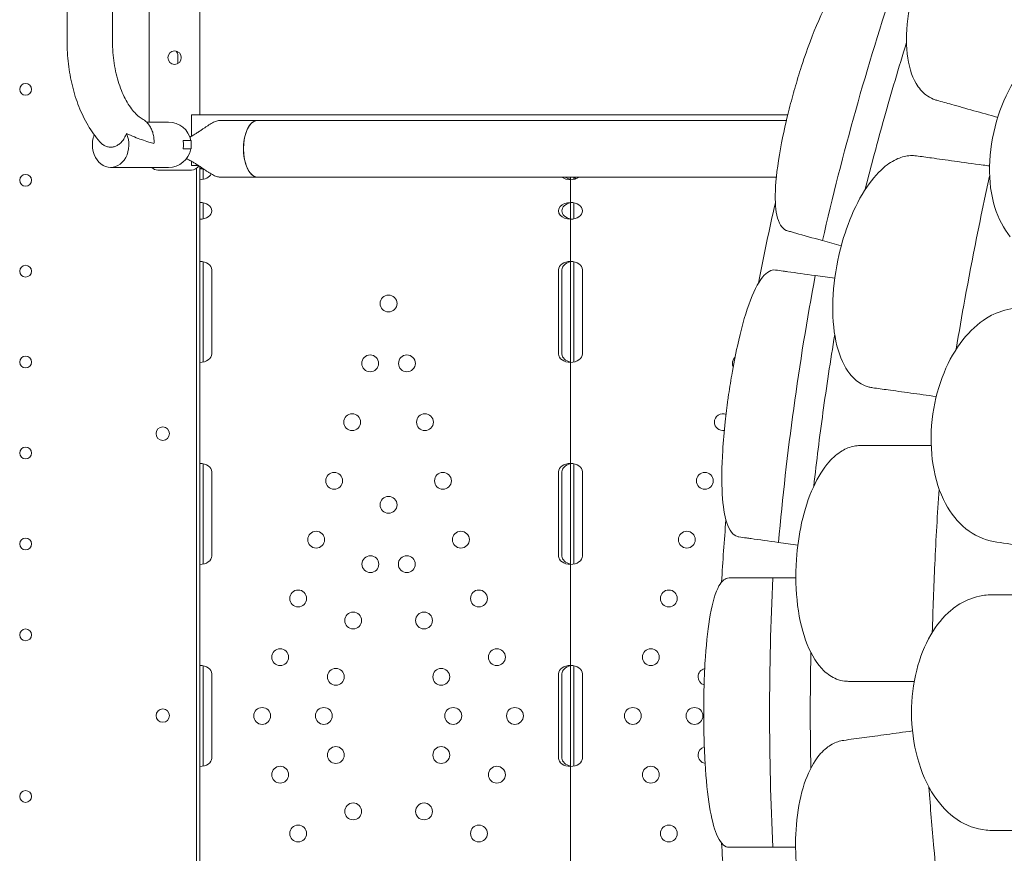
# Model space of a CAD drawing. Units: millimetres. Extents: x 0 to 59116, y 0 to 58871.
# Drawn here: x 45653 to 46237, y 48385 to 48880 of the extents above; entities that cross this region are included whole.
import ezdxf

# ---------------------------------------------------------------- set-up
doc = ezdxf.new("R2010")
doc.units = ezdxf.units.MM

# ---------------------------------------------------------------- blocks, each defined once
blk = doc.blocks.new('A$C079C0E9B')
at = {"color": 0, "linetype": 'Continuous', "lineweight": 0}
for p, q in [((29381.43, 38900.44), (29381.43, 39001.02)), ((29408.43, 38900.44), (29408.43, 39000.96)), ((29460.27, 38856.7), (29460.27, 38945.44)), ((29430.27, 38929.44), (29430.27, 38852.44)), ((29447.21, 38887.86), (29447.21, 38891.86)), ((29441.63, 38852.44), (29428.57, 38852.44)), ((29455.27, 38843.99), (29455.27, 38856.7)), ((29455.27, 38856.7), (29455.29, 38856.7)), ((29455.29, 38856.7), (29809.26, 38856.7)), ((29455.29, 38844), (29455.29, 38856.7)), ((29472.19, 38853.42), (29494.5, 38853.42)), ((29808.47, 38853.42), (29494.3, 38853.42)), ((29808.47, 38853.42), (29494.52, 38853.42)), ((29397.01, 38843.03), (29397.01, 38843.04)), ((29450.37, 38841.44), (29455.13, 38841.44)), ((29455.13, 38836.44), (29455.13, 38841.44)), ((29397.01, 38834.84), (29397.01, 38834.86)), ((29455.13, 38836.44), (29450.37, 38836.44)), ((29455.27, 38826.7), (29455.27, 38829.15)), ((29455.29, 38826.7), (29455.29, 38829.14)), ((29407.32, 38825.44), (29424.46, 38825.44)), ((29424.46, 38825.44), (29441.63, 38825.44)), ((29455.27, 38823.94), (29435.27, 38823.94)), ((29455.27, 38826.7), (29455.29, 38826.7)), ((29455.29, 38826.7), (29459.26, 38826.7)), ((29458.21, 38174.4), (29458.21, 38824.9)), ((29460.3, 38824.69), (29460.3, 38826.01)), ((29460.3, 38826.01), (29460.3, 38824.78)), ((29460.3, 38824.78), (29462.11, 38824.78)), ((29462.24, 38824.69), (29460.3, 38824.69)), ((29460.3, 38824.69), (29460.3, 38818.19)), ((29462.3, 38818.39), (29462.3, 38824.65)), ((29462.3, 38818.39), (29462.3, 38824.65)), ((29460.3, 38818.19), (29460.3, 38804.68)), ((29472.19, 38819.72), (29494.5, 38819.72)), ((29802.49, 38819.73), (29494.3, 38819.73)), ((29802.49, 38819.72), (29494.52, 38819.72)), ((29680.3, 38819.72), (29680.3, 38818.19)), ((29680.3, 38818.19), (29680.3, 38804.68)), ((29682.3, 38818.39), (29682.3, 38819.72)), ((29683.31, 38819.18), (29682.3, 38819.18)), ((29683.31, 38818.67), (29683.31, 38819.18)), ((29460.3, 38804.68), (29460.3, 38794.68)), ((29462.3, 38794.88), (29462.3, 38804.47)), ((29680.3, 38804.68), (29680.3, 38794.68)), ((29682.3, 38794.88), (29682.3, 38804.47)), ((29460.3, 38794.68), (29460.3, 38769.67)), ((29680.3, 38794.68), (29680.3, 38769.67)), ((29460.3, 38769.67), (29460.3, 38764.67)), ((29460.3, 38764.67), (29460.3, 38714.67)), ((29462.3, 38764.67), (29462.3, 38769.47)), ((29462.3, 38714.67), (29462.3, 38764.67)), ((29467.37, 38714.67), (29467.37, 38764.67)), ((29673.23, 38764.67), (29673.23, 38714.67)), ((29675.23, 38714.67), (29675.23, 38764.67)), ((29680.3, 38769.67), (29680.3, 38764.67)), ((29680.3, 38764.67), (29680.3, 38714.67)), ((29682.3, 38764.67), (29682.3, 38769.47)), ((29682.3, 38714.67), (29682.3, 38764.67)), ((29687.37, 38714.67), (29687.37, 38764.67)), ((29460.3, 38714.67), (29460.3, 38709.67)), ((29462.3, 38709.88), (29462.3, 38714.67)), ((29680.3, 38714.67), (29680.3, 38709.67)), ((29682.3, 38709.88), (29682.3, 38714.67)), ((29460.3, 38709.67), (29460.3, 38649.68)), ((29680.3, 38709.67), (29680.3, 38649.68)), ((29460.3, 38649.68), (29460.3, 38644.68)), ((29462.3, 38644.68), (29462.3, 38649.47)), ((29680.3, 38649.68), (29680.3, 38644.68)), ((29682.3, 38644.68), (29682.3, 38649.47)), ((29460.3, 38644.68), (29460.3, 38594.68)), ((29462.3, 38594.68), (29462.3, 38644.68)), ((29467.37, 38594.68), (29467.37, 38644.68)), ((29673.23, 38644.68), (29673.23, 38594.68)), ((29675.23, 38594.68), (29675.23, 38644.68)), ((29680.3, 38644.68), (29680.3, 38594.68)), ((29682.3, 38594.68), (29682.3, 38644.68)), ((29687.37, 38594.68), (29687.37, 38644.68)), ((29460.3, 38594.68), (29460.3, 38589.68)), ((29462.3, 38589.88), (29462.3, 38594.68)), ((29680.3, 38594.68), (29680.3, 38589.68)), ((29682.3, 38589.88), (29682.3, 38594.68)), ((29460.3, 38589.68), (29460.3, 38529.68)), ((29680.3, 38589.68), (29680.3, 38529.68)), ((29460.3, 38529.68), (29460.3, 38524.68)), ((29460.3, 38524.68), (29460.3, 38474.68)), ((29462.3, 38524.68), (29462.3, 38529.48)), ((29462.3, 38474.68), (29462.3, 38524.68)), ((29467.37, 38474.68), (29467.37, 38524.68)), ((29673.22, 38524.68), (29673.22, 38474.68)), ((29675.22, 38474.68), (29675.22, 38524.68)), ((29680.3, 38529.68), (29680.3, 38524.68)), ((29680.3, 38524.68), (29680.3, 38474.68)), ((29682.3, 38524.68), (29682.3, 38529.48)), ((29682.3, 38474.68), (29682.3, 38524.68)), ((29687.37, 38474.68), (29687.37, 38524.68)), ((29460.3, 38474.68), (29460.3, 38469.68)), ((29462.3, 38469.88), (29462.3, 38474.68)), ((29680.3, 38474.68), (29680.3, 38469.68)), ((29682.3, 38469.88), (29682.3, 38474.68)), ((29460.3, 38469.68), (29460.3, 38409.68)), ((29680.3, 38469.68), (29680.3, 38409.68))]:
    blk.add_line(p, q, dxfattribs=at)
for centre, radius in [((29445.27, 38890.69), 4), ((29356.81, 38871.86), 3.5), ((29356.81, 38817.86), 3.5), ((29356.81, 38763.86), 3.5), ((29572.3, 38744.69), 5), ((29356.81, 38709.86), 3.5), ((29561.4, 38709.1), 5), ((29583.19, 38709.1), 5), ((29550.72, 38674.2), 5), ((29593.88, 38674.2), 5), ((29356.81, 38655.86), 3.5), ((29540.03, 38639.3), 5), ((29604.56, 38639.3), 5), ((29760.03, 38639.3), 5), ((29572.3, 38625.12), 5), ((29529.35, 38604.39), 5), ((29615.24, 38604.39), 5), ((29749.35, 38604.39), 5), ((29356.81, 38601.86), 3.5), ((29561.5, 38589.85), 5), ((29583.09, 38589.85), 5), ((29518.66, 38569.49), 5), ((29625.93, 38569.49), 5), ((29738.66, 38569.49), 5), ((29551.25, 38556.38), 5), ((29593.34, 38556.38), 5), ((29356.81, 38547.86), 3.5), ((29507.98, 38534.59), 5), ((29636.61, 38534.59), 5), ((29727.98, 38534.59), 5), ((29541.01, 38522.91), 5), ((29603.58, 38522.91), 5), ((29497.3, 38499.69), 5), ((29533.9, 38499.69), 5), ((29610.69, 38499.69), 5), ((29647.3, 38499.69), 5), ((29717.3, 38499.69), 5), ((29753.9, 38499.69), 5), ((29541.01, 38476.47), 5), ((29603.58, 38476.47), 5), ((29507.98, 38464.79), 5), ((29636.61, 38464.79), 5), ((29727.98, 38464.79), 5), ((29356.81, 38451.86), 3.5), ((29551.25, 38443), 5), ((29593.34, 38443), 5), ((29518.66, 38429.89), 5), ((29625.93, 38429.89), 5), ((29738.66, 38429.89), 5)]:
    blk.add_circle(centre, radius, dxfattribs=at)
at = {"color": 0, "linetype": 'Continuous', "lineweight": 0, "extrusion": (0, 0, -1)}
blk.add_circle((-29438.24, 38667.35), 4, dxfattribs=at)
at = {"color": 0, "linetype": 'Continuous', "lineweight": 0}
for centre, radius, start, end in [((29443.21, 38891.86), 4, 0, 43.12366), ((29443.21, 38887.86), 4, 349.82789, 0), ((29441.63, 38838.94), 13.5, 10.67193, 90), ((29441.63, 38838.94), 13.5, 270, 349.32807), ((29781.4, 38709.1), 5, 133.67989, 180), ((29781.4, 38709.1), 5, 180, 204.71908), ((29770.72, 38674.2), 5, 67.36654, 180), ((29770.72, 38674.2), 5, 180, 280.46854), ((29761.01, 38522.91), 5, 101.93897, 180), ((29761.01, 38522.91), 5, 180, 253.50845), ((29761.01, 38476.47), 5, 104.91909, 180), ((29761.01, 38476.47), 5, 180, 260.62399)]:
    blk.add_arc(centre, radius, start, end, dxfattribs=at)
at = {"color": 0, "linetype": 'Continuous', "lineweight": 0, "extrusion": (0, 0, -1)}
for centre, radius, start, end in [((-29435.27, 38828.94), 5, 270, 315.573), ((-29455.27, 38828.94), 5, 209.7688, 270), ((-31126.88, 38501.67), 1359.13, 10.82078, 12.87364), ((-31126.88, 38501.67), 1359.13, 3.26834, 4.83139), ((-29438.24, 38499.82), 4, 0.60581, 179.39419), ((-29438.24, 38499.9), 4, 180.60581, 359.39419), ((-31126.88, 38501.67), 1359.13, 355.16861, 356.73166)]:
    blk.add_arc(centre, radius, start, end, dxfattribs=at)
at = {"color": 0, "linetype": 'Continuous', "lineweight": 0}
for centre, major_axis, ratio, start_param, end_param in [((29494.5, 38836.57), (0, -16.85), 0.494126, -3.118029, -0.023563), ((29494.5, 38836.57), (0, -16.85), 0.494126, -3.141593, 0), ((29494.52, 38836.57), (0, -16.85), 0.494126, -3.140565, -3.118029), ((29494.5, 38836.57), (0, 16.85), 0.494126, -0.001028, 0), ((29494.52, 38836.57), (0, 16.85), 0.494167, 0.000001, 0.001018), ((29460.3, 38823.19), (7.07, 0), 0.707107, -1.570796, -0.322647), ((29494.52, 38836.57), (0, -16.85), 0.494126, -0.023563, -0.001028), ((29494.5, 38836.57), (0, 16.85), 0.494126, -3.141593, -3.140565), ((29494.52, 38836.57), (0, -16.85), 0.494167, -0.001017, 0), ((29680.3, 38823.19), (7.07, 0), 0.707107, 3.908308, 4.712389), ((29680.3, 38823.19), (7.07, 0), 0.707107, -1.570796, -0.766715), ((29460.29, 38799.68), (7.07, 0), 0.707107, -1.570014, 1.570014), ((29680.29, 38799.68), (7.07, 0), 0.707107, 1.570014, 4.713172), ((29680.29, 38799.68), (7.07, 0), 0.707107, -1.570014, 1.570014), ((29460.3, 38764.67), (7.07, 0), 0.707107, 0, 1.571427), ((29680.3, 38764.67), (7.07, 0), 0.707107, 1.571427, 3.141593), ((29680.3, 38764.67), (7.07, 0), 0.707107, 0, 1.571427), ((29460.3, 38714.67), (7.07, 0), 0.707107, -1.571427, 0), ((29680.3, 38714.67), (7.07, 0), 0.707107, -3.141593, -1.571427), ((29680.3, 38714.67), (7.07, 0), 0.707107, -1.571427, 0), ((29460.3, 38644.68), (7.07, 0), 0.707107, 0, 1.571073), ((29680.3, 38644.68), (7.07, 0), 0.707107, 1.571073, 3.141593), ((29680.3, 38644.68), (7.07, 0), 0.707107, 0, 1.571073), ((29460.3, 38594.68), (7.07, 0), 0.707107, -1.571073, 0), ((29680.3, 38594.68), (7.07, 0), 0.707107, -3.141593, -1.571073), ((29680.3, 38594.68), (7.07, 0), 0.707107, -1.571073, 0), ((29460.3, 38524.68), (7.07, 0), 0.707107, 0, 1.57072), ((29680.3, 38524.68), (7.07, 0), 0.707107, 1.57072, 3.141593), ((29680.3, 38524.68), (7.07, 0), 0.707107, 0, 1.57072), ((29460.3, 38474.68), (7.07, 0), 0.707107, -1.57072, 0), ((29680.3, 38474.68), (7.07, 0), 0.707107, -3.141593, -1.57072), ((29680.3, 38474.68), (7.07, 0), 0.707107, -1.57072, 0)]:
    blk.add_ellipse(centre, major_axis=major_axis, ratio=ratio, start_param=start_param, end_param=end_param, dxfattribs=at)
at = {"color": 0, "linetype": 'Continuous', "lineweight": 0, "extrusion": (0, 0, -1)}
for centre, major_axis, ratio, start_param, end_param in [((29407.32, 38838.94), (0, 13.5), 0.801567, -1.878229, -1.263363), ((29407.32, 38838.94), (0, -13.5), 0.801567, -2.089884, 1.262253), ((29407.32, 38838.94), (0, -13.5), 0.801567, -4.403845, -4.262897), ((29682.3, 38823.19), (7.07, 0), 0.707107, 1.857553, 2.374877), ((29682.29, 38799.68), (7.07, 0), 0.707107, 1.856737, 4.426448), ((29682.3, 38764.67), (7.07, 0), 0.707107, -3.141593, -1.85821), ((29682.3, 38714.67), (7.07, 0), 0.707107, 1.85821, 3.141593), ((29682.3, 38644.68), (7.07, 0), 0.707107, -3.141593, -1.857842), ((29682.3, 38594.68), (7.07, 0), 0.707107, 1.857842, 3.141593), ((29682.3, 38524.68), (7.07, 0), 0.707107, -3.141593, -1.857473), ((29682.3, 38474.68), (7.07, 0), 0.707107, 1.857473, 3.141593)]:
    blk.add_ellipse(centre, major_axis=major_axis, ratio=ratio, start_param=start_param, end_param=end_param, dxfattribs=at)
at = {"color": 0, "linetype": 'Continuous', "lineweight": 0}
for points, knots in [([(29929.91, 38997.8), (29927.28, 38996.96), (29924.61, 38995.66), (29917.51, 38991.06), (29913.12, 38987.05), (29904.43, 38976.76), (29900.22, 38970.43), (29893.07, 38957.07), (29890.08, 38950.27), (29887.6, 38943.25), (29884.49, 38934.46), (29882.22, 38925.49), (29879.66, 38908.27), (29879.38, 38900.18), (29880.94, 38886.01), (29882.72, 38880.01), (29887.1, 38872.59), (29889.05, 38870.33), (29892.65, 38867.55), (29894.12, 38866.7), (29896.36, 38865.78), (29897.06, 38865.54), (29897.77, 38865.34)], [35.659468, 35.659468, 35.659468, 35.659468, 37.073345, 37.073345, 39.413477, 39.413477, 41.904853, 41.904853, 44.140244, 44.140244, 44.140244, 46.936423, 46.936423, 49.708209, 49.708209, 52.421945, 52.421945, 54.028177, 54.028177, 55.000313, 55.000313, 55.427605, 55.427605, 55.427605, 55.427605]), ([(29852.3, 38941.87), (29849.67, 38942.61), (29846.71, 38941.52), (29840.13, 38935.6), (29836.51, 38930.47), (29829.35, 38917.08), (29825.87, 38909.11), (29820.53, 38894.83), (29818.63, 38889.3), (29815.47, 38879.36), (29814.19, 38875.08), (29812.88, 38870.46), (29812.8, 38870.17), (29812.72, 38869.88), (29811.51, 38865.55), (29810.37, 38861.22), (29807.89, 38851.13), (29806.63, 38845.46), (29803.71, 38830.41), (29802.5, 38821.68), (29801.61, 38807.27), (29801.85, 38801.51), (29803.82, 38792.32), (29805.7, 38789.25), (29808.6, 38787.97), (29808.86, 38787.88), (29809.14, 38787.8)], [-12.986639, -12.986639, -12.986639, -12.986639, -9.866273, -9.866273, -6.465865, -6.465865, -3.2744, -3.2744, -1.43478, -1.43478, -0.087395, -0.087395, 0.00338, 0.00338, 0.00338, 1.351854, 1.351854, 3.170884, 3.170884, 6.378458, 6.378458, 9.36717, 9.36717, 12.667155, 12.667155, 12.990018, 12.990018, 12.990018, 12.990018]), ([(29829.88, 38781.99), (29835.83, 38807.99), (29842.41, 38833.85), (29856.81, 38885.23), (29864.62, 38910.75), (29873.05, 38936.06)], [0.163148, 0.163148, 0.163148, 0.163148, 8.167214, 8.167214, 16.171279, 16.171279, 16.171279, 16.171279]), ([(29977.15, 38906.29), (29975.67, 38905.82), (29974.2, 38905.26), (29967.3, 38902.21), (29962.05, 38898.62), (29951.98, 38889.07), (29947.28, 38883.06), (29939.07, 38869.1), (29935.68, 38861.2), (29933.26, 38852.95), (29930.65, 38844.07), (29929.21, 38834.95), (29928.86, 38817.38), (29929.94, 38809.1), (29934.33, 38794.98), (29937.4, 38789.11), (29941.34, 38784.35)], [36.525891, 36.525891, 36.525891, 36.525891, 37.154362, 37.154362, 39.485758, 39.485758, 41.959905, 41.959905, 44.540871, 44.540871, 44.540871, 47.316591, 47.316591, 50.059009, 50.059009, 52.562378, 52.562378, 52.562378, 52.562378]), ([(29400.83, 38840.74), (29398.25, 38843.68), (29395.93, 38846.94), (29391.81, 38853.94), (29390.01, 38857.68), (29386.91, 38865.55), (29385.61, 38869.66), (29383.53, 38878.16), (29382.74, 38882.54), (29381.7, 38891.42), (29381.43, 38895.93), (29381.43, 38900.44)], [3.7402106, 3.7402106, 3.7402106, 3.7402106, 3.9346463, 3.9346463, 4.129082, 4.129082, 4.3235176, 4.3235176, 4.5179533, 4.5179533, 4.712389, 4.712389, 4.712389, 4.712389]), ([(29426.55, 38853.95), (29425.04, 38854.81), (29423.34, 38856.13), (29419.88, 38859.89), (29418.13, 38862.32), (29414.91, 38868.14), (29413.44, 38871.53), (29411.02, 38879), (29410.06, 38883.08), (29408.77, 38891.59), (29408.43, 38896.01), (29408.43, 38900.44)], [3.468954, 3.468954, 3.468954, 3.468954, 3.717641, 3.717641, 3.966328, 3.966328, 4.215015, 4.215015, 4.463702, 4.463702, 4.712389, 4.712389, 4.712389, 4.712389]), ([(29879.75, 38899.67), (29875.07, 38884.6), (29870.66, 38869.63), (29862.6, 38840.86), (29858.82, 38826.67), (29855.18, 38812.28)], [305.637556, 305.637556, 305.637556, 305.637556, 310.25347, 310.25347, 314.599505, 314.599505, 314.599505, 314.599505]), ([(29906.61, 38862.86), (29910.42, 38861.79), (29914.85, 38860.55), (29924.16, 38857.94), (29928.89, 38856.62), (29933.95, 38855.2)], [0, 0, 0, 0, 2.165659, 2.165659, 4.057385, 4.057385, 4.057385, 4.057385]), ([(29433.04, 38839.64), (29433.04, 38839.65), (29433.04, 38839.66), (29433.07, 38840.12), (29433.09, 38840.57), (29433.09, 38841.44), (29433.07, 38841.89), (29433, 38842.81), (29432.95, 38843.28), (29432.81, 38844.2), (29432.72, 38844.66), (29432.51, 38845.55), (29432.39, 38845.98), (29432.13, 38846.78), (29431.99, 38847.19), (29431.65, 38848), (29431.47, 38848.41), (29431.06, 38849.2), (29430.85, 38849.58), (29430.39, 38850.3), (29430.16, 38850.64), (29429.68, 38851.25), (29429.42, 38851.56), (29428.87, 38852.16), (29428.58, 38852.45), (29427.97, 38852.98), (29427.65, 38853.23), (29427.07, 38853.64), (29426.81, 38853.8), (29426.55, 38853.95)], [18.971959, 18.971959, 18.971959, 18.971959, 18.990596, 18.990596, 20.283969, 20.283969, 21.581533, 21.581533, 22.879096, 22.879096, 24.176659, 24.176659, 25.474222, 25.474222, 26.759256, 26.759256, 28.044291, 28.044291, 29.329326, 29.329326, 30.61436, 30.61436, 31.89526, 31.89526, 33.17616, 33.17616, 34.45706, 34.45706, 35.5031, 35.5031, 35.5031, 35.5031]), ([(29454.35, 38843.48), (29454.56, 38843.59), (29454.78, 38843.71), (29455.55, 38844.15), (29456.15, 38844.49), (29457.35, 38845.22), (29457.96, 38845.61), (29459.17, 38846.39), (29459.78, 38846.79), (29460.95, 38847.58), (29461.53, 38847.97), (29462.55, 38848.67), (29463.04, 38849), (29464.01, 38849.65), (29464.49, 38849.97), (29465.44, 38850.59), (29465.91, 38850.89), (29466.84, 38851.45), (29467.29, 38851.71), (29468.16, 38852.18), (29468.59, 38852.39), (29469.41, 38852.76), (29469.8, 38852.92), (29470.55, 38853.17), (29470.91, 38853.26), (29471.58, 38853.39), (29471.9, 38853.42), (29472.19, 38853.42)], [-22.900738, -22.900738, -22.900738, -22.900738, -22.149052, -22.149052, -20.155332, -20.155332, -18.161611, -18.161611, -16.167891, -16.167891, -14.17417, -14.17417, -12.402399, -12.402399, -10.630628, -10.630628, -8.858856, -8.858856, -7.087085, -7.087085, -5.315314, -5.315314, -3.543543, -3.543543, -1.771771, -1.771771, 0, 0, 0, 0]), ([(29416.72, 38845.64), (29416.54, 38845.17), (29416.34, 38844.7), (29415.91, 38843.78), (29415.68, 38843.33), (29415.19, 38842.49), (29414.93, 38842.09), (29414.44, 38841.41), (29414.19, 38841.09), (29413.65, 38840.47), (29413.36, 38840.18), (29412.77, 38839.62), (29412.46, 38839.36), (29411.83, 38838.9), (29411.51, 38838.69), (29410.92, 38838.35), (29410.62, 38838.2), (29409.98, 38837.94), (29409.66, 38837.82), (29408.99, 38837.64), (29408.66, 38837.57), (29407.99, 38837.48), (29407.67, 38837.46), (29407.36, 38837.46), (29407.04, 38837.46), (29406.72, 38837.48), (29406.06, 38837.57), (29405.72, 38837.64), (29405.06, 38837.82), (29404.73, 38837.94), (29404.1, 38838.2), (29403.79, 38838.35), (29403.2, 38838.69), (29402.88, 38838.9), (29402.25, 38839.36), (29401.94, 38839.62), (29401.36, 38840.16), (29401.09, 38840.44), (29400.83, 38840.74)], [-14.177492, -14.177492, -14.177492, -14.177492, -12.71764, -12.71764, -11.252232, -11.252232, -9.786824, -9.786824, -8.508002, -8.508002, -7.22918, -7.22918, -5.950358, -5.950358, -4.671536, -4.671536, -3.503652, -3.503652, -2.335768, -2.335768, -1.167884, -1.167884, 0, 0, 0, 1.167884, 1.167884, 2.335768, 2.335768, 3.503651, 3.503651, 4.671535, 4.671535, 5.95043, 5.95043, 7.229325, 7.229325, 8.444769, 8.444769, 8.444769, 8.444769]), ([(29433.04, 38839.64), (29432.16, 38839.89), (29431.11, 38840.18), (29428.52, 38840.96), (29427.11, 38841.43), (29424.29, 38842.46), (29422.91, 38842.99), (29419.97, 38844.21), (29418.37, 38844.9), (29416.72, 38845.64)], [19.672212, 19.672212, 19.672212, 19.672212, 22.399628, 22.399628, 25.824681, 25.824681, 28.976928, 28.976928, 32.421943, 32.421943, 32.421943, 32.421943]), ([(29450.37, 38836.44), (29450.45, 38837.25), (29450.5, 38838.09), (29450.5, 38838.94), (29450.5, 38839.31), (29450.49, 38839.68), (29450.45, 38840.52), (29450.42, 38840.99), (29450.37, 38841.44)], [-2.562022, -2.562022, -2.562022, -2.562022, 0, 0, 0, 1.107423, 1.107423, 2.552095, 2.552095, 2.552095, 2.552095]), ([(29472.19, 38819.72), (29471.9, 38819.72), (29471.58, 38819.75), (29470.91, 38819.88), (29470.55, 38819.97), (29469.8, 38820.23), (29469.41, 38820.38), (29468.59, 38820.75), (29468.16, 38820.96), (29467.29, 38821.44), (29466.84, 38821.7), (29465.91, 38822.26), (29465.44, 38822.55), (29464.49, 38823.17), (29464.01, 38823.5), (29463.04, 38824.15), (29462.55, 38824.48), (29461.53, 38825.18), (29460.95, 38825.56), (29459.78, 38826.35), (29459.17, 38826.75), (29457.96, 38827.54), (29457.35, 38827.92), (29456.15, 38828.65), (29455.55, 38829), (29454.12, 38829.8), (29453.23, 38830.27), (29452.32, 38830.7)], [0, 0, 0, 0, 1.771771, 1.771771, 3.543543, 3.543543, 5.315314, 5.315314, 7.087085, 7.087085, 8.858856, 8.858856, 10.630628, 10.630628, 12.402399, 12.402399, 14.17417, 14.17417, 16.167891, 16.167891, 18.161611, 18.161611, 20.155332, 20.155332, 22.149052, 22.149052, 25.203847, 25.203847, 25.203847, 25.203847]), ([(29885.65, 38832.34), (29884.47, 38832.5), (29883.28, 38832.55), (29879.61, 38832.36), (29877.11, 38831.76), (29871.75, 38829.48), (29868.91, 38827.66), (29862.14, 38821.83), (29858.33, 38817.25), (29851.12, 38805.87), (29847.82, 38799.03), (29842.55, 38784.83), (29840.52, 38777.68), (29839.01, 38770.39), (29837.13, 38761.26), (29836.1, 38752.06), (29835.91, 38734.65), (29836.74, 38726.6), (29840.21, 38712.77), (29842.79, 38707.08), (29848.14, 38700.32), (29850.38, 38698.34), (29854.33, 38696.08), (29855.89, 38695.44), (29858.24, 38694.83), (29858.96, 38694.69), (29859.7, 38694.58)], [33.347006, 33.347006, 33.347006, 33.347006, 34.032974, 34.032974, 35.447825, 35.447825, 37.073345, 37.073345, 39.413477, 39.413477, 41.904853, 41.904853, 44.140244, 44.140244, 44.140244, 46.936423, 46.936423, 49.708209, 49.708209, 52.421945, 52.421945, 54.028177, 54.028177, 55.000313, 55.000313, 55.427605, 55.427605, 55.427605, 55.427605]), ([(29925.25, 38826.89), (29919.13, 38827.73), (29913.44, 38828.51), (29903.16, 38829.93), (29898.58, 38830.56), (29894.66, 38831.1)], [0, 0, 0, 0, 2.185252, 2.185252, 4.369114, 4.369114, 4.369114, 4.369114]), ([(29929.11, 38820.3), (29923.66, 38795.81), (29918.76, 38771.43), (29912.61, 38737.35), (29910.9, 38727.43), (29909.28, 38717.57)], [337.811221, 337.811221, 337.811221, 337.811221, 344.885342, 344.885342, 347.807782, 347.807782, 347.807782, 347.807782]), ([(29809.14, 38787.8), (29809.88, 38787.6), (29810.64, 38787.38), (29811.42, 38787.16), (29812.26, 38786.93), (29813.13, 38786.68), (29818.78, 38785.1), (29824.14, 38783.6), (29829.88, 38781.99)], [14.679263, 14.679263, 14.679263, 14.679263, 15.496467, 15.496467, 15.496467, 16.377125, 16.377125, 21.132815, 21.132815, 21.132815, 21.132815]), ([(29802, 38764.52), (29799.48, 38764.87), (29796.89, 38763.44), (29791.5, 38756.85), (29788.73, 38751.3), (29783.68, 38737.11), (29781.41, 38728.8), (29778.14, 38713.92), (29777.02, 38708.14), (29775.25, 38697.78), (29774.56, 38693.33), (29773.88, 38688.45), (29773.82, 38688.05), (29773.77, 38687.65), (29773.16, 38683.23), (29772.62, 38678.82), (29771.52, 38668.57), (29771.02, 38662.83), (29770.07, 38647.57), (29769.95, 38638.77), (29770.8, 38624.37), (29771.69, 38618.69), (29774.61, 38609.81), (29776.74, 38606.99), (29779.65, 38606.11), (29779.93, 38606.05), (29780.21, 38606.01)], [-13.024109, -13.024109, -13.024109, -13.024109, -9.953666, -9.953666, -6.52526, -6.52526, -3.334004, -3.334004, -1.475324, -1.475324, -0.117755, -0.117755, 0.003353, 0.003353, 0.003353, 1.340434, 1.340434, 3.147071, 3.147071, 6.354295, 6.354295, 9.353659, 9.353659, 12.682102, 12.682102, 13.027463, 13.027463, 13.027463, 13.027463]), ([(29825.58, 38761.28), (29819.69, 38762.09), (29814.18, 38762.85), (29808.36, 38763.65), (29807.46, 38763.77), (29806.58, 38763.89), (29804.97, 38764.11), (29803.44, 38764.32), (29802, 38764.52)], [-21.132202, -21.132202, -21.132202, -21.132202, -16.389602, -16.389602, -15.496694, -15.496694, -15.496694, -13.857115, -13.857115, -13.857115, -13.857115]), ([(29803.79, 38602.77), (29806.14, 38629.34), (29809.14, 38655.86), (29816.41, 38708.72), (29820.68, 38735.07), (29825.58, 38761.28)], [0.163148, 0.163148, 0.163148, 0.163148, 8.167216, 8.167216, 16.171279, 16.171279, 16.171279, 16.171279]), ([(29953.4, 38741.5), (29950.67, 38741.89), (29947.96, 38742.01), (29940.43, 38741.54), (29935.74, 38740.31), (29931.3, 38738.16)], [4.436394, 4.436394, 4.436394, 4.436394, 5.544608, 5.544608, 7.542114, 7.542114, 7.542114, 7.542114]), ([(29931.3, 38738.16), (29929.9, 38737.48), (29928.52, 38736.72), (29922.13, 38732.72), (29917.44, 38728.42), (29908.83, 38717.53), (29905.04, 38710.91), (29898.9, 38695.92), (29896.67, 38687.63), (29895.44, 38679.11), (29894.13, 38669.96), (29894, 38660.72), (29896.16, 38643.28), (29898.39, 38635.24), (29904.75, 38621.88), (29908.63, 38616.51), (29913.21, 38612.36)], [36.525891, 36.525891, 36.525891, 36.525891, 37.154362, 37.154362, 39.485758, 39.485758, 41.959905, 41.959905, 44.540871, 44.540871, 44.540871, 47.316591, 47.316591, 50.059009, 50.059009, 52.562378, 52.562378, 52.562378, 52.562378]), ([(29837.17, 38726.15), (29834.59, 38710.57), (29832.25, 38695.14), (29828.19, 38665.55), (29826.37, 38650.98), (29824.73, 38636.22)], [305.637556, 305.637556, 305.637556, 305.637556, 310.25347, 310.25347, 314.599505, 314.599505, 314.599505, 314.599505]), ([(29868.79, 38693.34), (29872.71, 38692.8), (29877.27, 38692.17), (29887, 38690.83), (29892.04, 38690.14), (29897.44, 38689.4)], [0, 0, 0, 0, 2.165659, 2.165659, 4.120162, 4.120162, 4.120162, 4.120162]), ([(29852.18, 38660.24), (29851, 38660.24), (29849.81, 38660.13), (29846.2, 38659.44), (29843.81, 38658.51), (29838.8, 38655.52), (29836.23, 38653.33), (29830.32, 38646.63), (29827.18, 38641.58), (29821.58, 38629.32), (29819.24, 38622.1), (29815.95, 38607.31), (29814.91, 38599.95), (29814.42, 38592.52), (29813.79, 38583.22), (29814.03, 38573.96), (29816.21, 38556.69), (29818.13, 38548.83), (29823.45, 38535.61), (29826.78, 38530.31), (29833, 38524.35), (29835.49, 38522.69), (29839.71, 38520.99), (29841.34, 38520.57), (29843.75, 38520.28), (29844.49, 38520.24), (29845.24, 38520.24)], [33.347006, 33.347006, 33.347006, 33.347006, 34.032974, 34.032974, 35.447825, 35.447825, 37.073345, 37.073345, 39.413477, 39.413477, 41.904853, 41.904853, 44.140244, 44.140244, 44.140244, 46.936423, 46.936423, 49.708209, 49.708209, 52.421945, 52.421945, 54.028177, 54.028177, 55.000313, 55.000313, 55.427605, 55.427605, 55.427605, 55.427605]), ([(29894.42, 38660.24), (29888.58, 38660.24), (29883.13, 38660.24), (29873.08, 38660.24), (29868.53, 38660.24), (29864.6, 38660.24)], [0.058008, 0.058008, 0.058008, 0.058008, 2.133813, 2.133813, 4.266302, 4.266302, 4.266302, 4.266302]), ([(29899.16, 38634.42), (29898.11, 38619.58), (29897.24, 38604.73), (29895.91, 38576.38), (29895.43, 38562.88), (29895.08, 38549.38)], [2.834678, 2.834678, 2.834678, 2.834678, 7.301274, 7.301274, 11.353311, 11.353311, 11.353311, 11.353311]), ([(29913.21, 38612.36), (29917.88, 38608.13), (29923.34, 38605.24), (29930.74, 38603.39), (29932.1, 38603.12), (29933.47, 38602.93)], [0, 0, 0, 0, 2.549413, 2.549413, 3.108467, 3.108467, 3.108467, 3.108467]), ([(29780.21, 38606.01), (29781.66, 38605.81), (29783.19, 38605.6), (29784.8, 38605.38), (29785.66, 38605.26), (29786.55, 38605.14), (29792.37, 38604.34), (29797.89, 38603.58), (29803.79, 38602.77)], [13.857998, 13.857998, 13.857998, 13.857998, 15.496467, 15.496467, 15.496467, 16.377125, 16.377125, 21.132815, 21.132815, 21.132815, 21.132815]), ([(29774.39, 38581.67), (29772.22, 38581.67), (29770.21, 38580.05), (29766.35, 38573.18), (29764.61, 38567.39), (29761.98, 38552.8), (29761.04, 38544.39), (29760, 38529.18), (29759.72, 38523.14), (29759.43, 38512.49), (29759.37, 38508.03), (29759.35, 38502.92), (29759.35, 38502.29), (29759.35, 38501.67), (29759.35, 38497.29), (29759.4, 38492.93), (29759.63, 38482.78), (29759.86, 38477.11), (29760.76, 38461.93), (29761.64, 38453.2), (29763.97, 38438.99), (29765.37, 38433.42), (29768.91, 38424.84), (29771.1, 38422.24), (29773.82, 38421.7), (29774.1, 38421.67), (29774.39, 38421.67)], [-13.106253, -13.106253, -13.106253, -13.106253, -10.134612, -10.134612, -6.643556, -6.643556, -3.450693, -3.450693, -1.531493, -1.531493, -0.184202, -0.184202, 0.003165, 0.003165, 0.003165, 1.316658, 1.316658, 3.097518, 3.097518, 6.303311, 6.303311, 9.325353, 9.325353, 12.715905, 12.715905, 13.109419, 13.109419, 13.109419, 13.109419]), ([(29800.43, 38581.67), (29799.36, 38581.67), (29798.3, 38581.67), (29797.27, 38581.67), (29793.22, 38581.67), (29789.41, 38581.67), (29784.97, 38581.67), (29784.06, 38581.67), (29783.18, 38581.67), (29779.9, 38581.67), (29776.97, 38581.67), (29774.39, 38581.67)], [-20.613998, -20.613998, -20.613998, -20.613998, -19.753998, -19.753998, -19.753998, -16.389602, -16.389602, -15.496694, -15.496694, -15.496694, -12.199267, -12.199267, -12.199267, -12.199267]), ([(29800.43, 38421.67), (29799.13, 38448.31), (29798.47, 38474.99), (29798.47, 38528.35), (29799.13, 38555.03), (29800.43, 38581.67)], [0.163148, 0.163148, 0.163148, 0.163148, 8.167238, 8.167238, 16.171298, 16.171298, 16.171298, 16.171298]), ([(29931.24, 38571.67), (29928.46, 38571.67), (29925.73, 38571.39), (29918.35, 38569.84), (29913.91, 38567.96), (29909.84, 38565.21)], [4.436425, 4.436425, 4.436425, 4.436425, 5.554605, 5.554605, 7.542102, 7.542102, 7.542102, 7.542102]), ([(29909.84, 38565.21), (29908.55, 38564.35), (29907.3, 38563.4), (29901.54, 38558.52), (29897.51, 38553.6), (29890.54, 38541.6), (29887.73, 38534.51), (29883.78, 38518.8), (29882.75, 38510.27), (29882.75, 38501.67), (29882.75, 38492.42), (29883.94, 38483.26), (29888.56, 38466.3), (29891.92, 38458.66), (29900.11, 38446.34), (29904.71, 38441.58), (29909.84, 38438.12)], [36.525891, 36.525891, 36.525891, 36.525891, 37.154362, 37.154362, 39.485758, 39.485758, 41.959905, 41.959905, 44.540871, 44.540871, 44.540871, 47.316591, 47.316591, 50.059009, 50.059009, 52.562378, 52.562378, 52.562378, 52.562378]), ([(29823, 38537.32), (29822.76, 38525.44), (29822.64, 38513.55), (29822.64, 38490.66), (29822.74, 38479.65), (29822.95, 38468.64)], [4.601636, 4.601636, 4.601636, 4.601636, 8.167029, 8.167029, 11.47002, 11.47002, 11.47002, 11.47002]), ([(29845.24, 38520.24), (29849.15, 38520.24), (29853.19, 38520.24), (29857.5, 38520.24), (29857.65, 38520.24), (29857.8, 38520.24)], [30.71856, 30.71856, 30.71856, 30.71856, 32.780048, 32.780048, 32.853648, 32.853648, 32.853648, 32.853648]), ([(29857.8, 38520.24), (29861.72, 38520.24), (29866.25, 38520.24), (29875.36, 38520.24), (29879.74, 38520.24), (29884.38, 38520.24)], [0, 0, 0, 0, 2.113537, 2.113537, 3.804116, 3.804116, 3.804116, 3.804116]), ([(29883.3, 38490.8), (29877.88, 38490.06), (29872.81, 38489.36), (29863.13, 38488.03), (29858.62, 38487.41), (29854.74, 38486.88)], [0.175377, 0.175377, 0.175377, 0.175377, 2.134226, 2.134226, 4.26715, 4.26715, 4.26715, 4.26715]), ([(29842.46, 38485.19), (29841.29, 38485.03), (29840.13, 38484.76), (29836.65, 38483.59), (29834.4, 38482.34), (29829.85, 38478.69), (29827.6, 38476.17), (29822.66, 38468.73), (29820.23, 38463.3), (29816.36, 38450.4), (29815.02, 38442.92), (29813.78, 38427.82), (29813.75, 38420.39), (29814.27, 38412.96), (29814.92, 38403.66), (29816.41, 38394.52), (29820.93, 38377.71), (29823.89, 38370.18), (29830.97, 38357.81), (29834.99, 38353.02), (29841.96, 38347.95), (29844.65, 38346.65), (29849.07, 38345.54), (29850.74, 38345.34), (29853.17, 38345.39), (29853.91, 38345.45), (29854.64, 38345.55)], [33.347006, 33.347006, 33.347006, 33.347006, 34.032974, 34.032974, 35.447825, 35.447825, 37.073345, 37.073345, 39.413477, 39.413477, 41.904853, 41.904853, 44.140244, 44.140244, 44.140244, 46.936423, 46.936423, 49.708209, 49.708209, 52.421945, 52.421945, 54.028177, 54.028177, 55.000313, 55.000313, 55.427605, 55.427605, 55.427605, 55.427605]), ([(29893.08, 38457.42), (29893.94, 38445.32), (29894.92, 38433.22), (29897.46, 38405.22), (29899.11, 38389.31), (29900.96, 38373.42)], [3.659029, 3.659029, 3.659029, 3.659029, 7.30114, 7.30114, 12.099492, 12.099492, 12.099492, 12.099492]), ([(29909.84, 38438.12), (29915.06, 38434.6), (29920.88, 38432.51), (29928.47, 38431.74), (29929.85, 38431.67), (29931.24, 38431.67)], [0, 0, 0, 0, 2.549444, 2.549444, 3.108467, 3.108467, 3.108467, 3.108467]), ([(29774.39, 38421.67), (29776.97, 38421.67), (29779.9, 38421.67), (29783.18, 38421.67), (29784.05, 38421.67), (29784.95, 38421.67), (29789.38, 38421.67), (29793.21, 38421.67), (29797.27, 38421.67), (29798.3, 38421.67), (29799.36, 38421.67), (29800.43, 38421.67)], [366.882112, 366.882112, 366.882112, 366.882112, 370.179279, 370.179279, 370.179279, 371.059936, 371.059936, 374.437109, 374.437109, 374.437109, 375.297278, 375.297278, 375.297278, 375.297278])]:
    blk.add_open_spline(points, degree=3, knots=knots, dxfattribs=at)
for points in [[(29897.77, 38865.34), (29900.65, 38864.53), (29903.59, 38863.7), (29906.61, 38862.86)], [(29894.66, 38831.1), (29891.58, 38831.52), (29888.58, 38831.93), (29885.65, 38832.34)], [(29925.25, 38826.89), (29926.51, 38826.72), (29927.78, 38826.54), (29929.04, 38826.37)], [(29829.88, 38781.99), (29833.59, 38780.95), (29837.31, 38779.91), (29841.02, 38778.87)], [(29825.58, 38761.28), (29829.45, 38760.75), (29833.33, 38760.22), (29837.2, 38759.68)], [(29859.7, 38694.58), (29862.66, 38694.18), (29865.69, 38693.76), (29868.79, 38693.34)], [(29864.6, 38660.24), (29860.33, 38660.24), (29856.18, 38660.24), (29852.18, 38660.24)], [(29803.79, 38602.77), (29807.61, 38602.25), (29811.43, 38601.72), (29815.25, 38601.2)], [(29933.47, 38602.93), (29943.9, 38601.43), (29955.09, 38599.82), (29966.93, 38598.12)], [(29800.43, 38581.67), (29804.98, 38581.67), (29809.53, 38581.67), (29814.08, 38581.67)], [(29965.04, 38571.67), (29953.08, 38571.67), (29941.77, 38571.67), (29931.24, 38571.67)], [(29854.74, 38486.88), (29850.51, 38486.3), (29846.41, 38485.73), (29842.46, 38485.19)], [(29931.24, 38431.67), (29941.77, 38431.67), (29953.08, 38431.67), (29965.04, 38431.67)], [(29800.43, 38421.67), (29804.93, 38421.67), (29809.42, 38421.67), (29813.91, 38421.67)]]:
    blk.add_open_spline(points, degree=3, dxfattribs=at)

msp = doc.modelspace()

# ---------------------------------------------------------------- block references
at = {"color": 0}
msp.add_blockref('A$C079C0E9B', (16299.37, 9966.43), dxfattribs=at)

doc.saveas('drawing.dxf')
